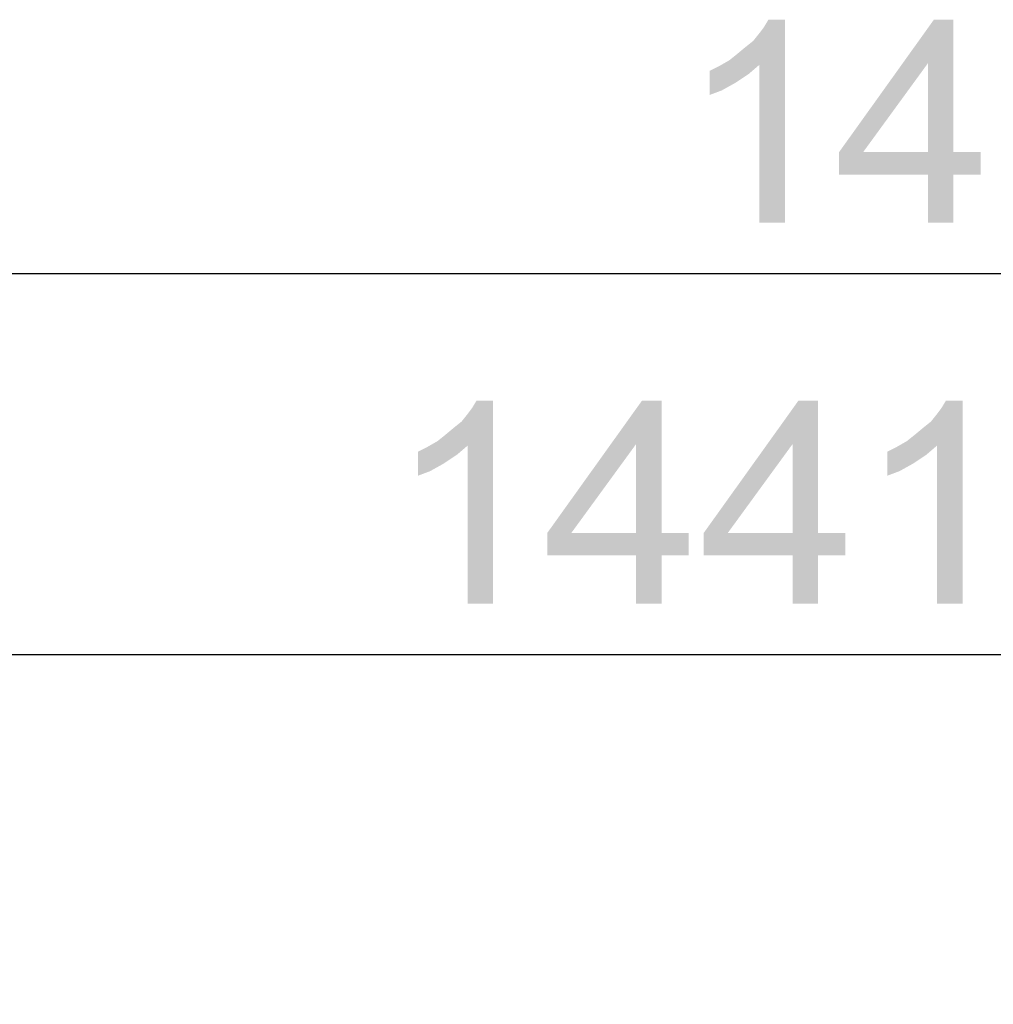
# Model space of a CAD drawing. Units: millimetres. Extents: x 0 to 1189, y 0 to 841.
# Drawn here: x 299 to 338, y 520 to 559 of the extents above; entities that cross this region are included whole.
import ezdxf

# ---------------------------------------------------------------- set-up
doc = ezdxf.new("R2010")
doc.units = ezdxf.units.MM
doc.header["$LTSCALE"] = 65.395
doc.layers.get('0').update_dxf_attribs({"linetype": 'CONTINUOUS'})
doc.layers.add('DEF_DRAFT_DIM', color=7, linetype='CONTINUOUS')
doc.styles.add('TEXTSTYLE_2', font='txt')
doc.dimstyles.new('DIMSTYLE_2', dxfattribs={"dimtxt": 8, "dimasz": 3, "dimexe": 0.8, "dimexo": 0.2, "dimgap": 2, "dimtad": 1, "dimlfac": 3.703704, "dimdsep": 46, "dimtxsty": 'TEXTSTYLE_2', "dimblk": 'OPEN', "dimblk1": 'OPEN', "dimblk2": 'OPEN', "dimcen": 0.09, "dimazin": 2, "dimtp": 1.2, "dimtm": 1.2, "dimtfac": 1, "dimtofl": 0, "dimtmove": 0, "dimatfit": 3, "dimldrblk": 'OPEN', "dimfxl": 1, "dimtolj": 1, "dimarcsym": 0})

# ---------------------------------------------------------------- blocks, each defined once
blk = doc.blocks.new('_OPEN')
at = {"color": 0, "linetype": 'ByBlock'}
for p, q in [((0, 0), (-1, 0.117)), ((-1, -0.117), (0, 0)), ((-1, 0), (0, 0))]:
    blk.add_line(p, q, dxfattribs=at)
blk = doc.blocks.new('*D2')
at = {"layer": 'DEF_DRAFT_DIM', "color": 2, "linetype": 'Continuous', "transparency": 16777216}
for p, q in [((164.266, 518.376), (164.266, 549.379)), ((557.246, 518.376), (557.246, 549.379)), ((164.266, 548.579), (360.756, 548.579)), ((557.246, 548.579), (360.756, 548.579))]:
    blk.add_line(p, q, dxfattribs=at)
at = {"layer": 'DEF_DRAFT_DIM', "color": 2, "linetype": 'Continuous', "transparency": 16777216, "xscale": 3, "yscale": 3, "zscale": 3, "rotation": 180}
blk.add_blockref('_OPEN', (164.266, 548.579), dxfattribs=at)
at = {"layer": 'DEF_DRAFT_DIM', "color": 2, "linetype": 'Continuous', "transparency": 16777216, "xscale": 3, "yscale": 3, "zscale": 3}
blk.add_blockref('_OPEN', (557.246, 548.579), dxfattribs=at)
at = {"layer": 'DEF_DRAFT_DIM', "color": 2, "linetype": 'Continuous', "transparency": 16777216, "insert": (360.756, 558.579), "char_height": 8, "width": 106.12639, "attachment_point": 2, "line_spacing_factor": 0.9, "style": 'TEXTSTYLE_2'}
blk.add_mtext('{\\ftxt;\\W0.0001;\\H0.0001;\\~}{\\ftxt;\\W8.843866171;\\H8.0; }{\\ftxt;\\W0.0001;\\H0.0001;\\~}', dxfattribs=at)
blk = doc.blocks.new('*D5')
at = {"layer": 'DEF_DRAFT_DIM', "color": 2, "linetype": 'Continuous', "transparency": 16777216}
for p, q in [((166.48, 516.565), (166.48, 534.379)), ((555.032, 516.565), (555.032, 534.379)), ((166.48, 533.579), (360.756, 533.579)), ((555.032, 533.579), (360.756, 533.579))]:
    blk.add_line(p, q, dxfattribs=at)
at = {"layer": 'DEF_DRAFT_DIM', "color": 2, "linetype": 'Continuous', "transparency": 16777216, "xscale": 3, "yscale": 3, "zscale": 3, "rotation": 180}
blk.add_blockref('_OPEN', (166.48, 533.579), dxfattribs=at)
at = {"layer": 'DEF_DRAFT_DIM', "color": 2, "linetype": 'Continuous', "transparency": 16777216, "xscale": 3, "yscale": 3, "zscale": 3}
blk.add_blockref('_OPEN', (555.032, 533.579), dxfattribs=at)
at = {"layer": 'DEF_DRAFT_DIM', "color": 2, "linetype": 'Continuous', "transparency": 16777216, "insert": (360.756, 543.579), "char_height": 8, "width": 140.60967, "attachment_point": 2, "line_spacing_factor": 0.9, "style": 'TEXTSTYLE_2'}
blk.add_mtext('{\\ftxt;\\W0.0001;\\H0.0001;\\~}{\\ftxt;\\W11.717472119;\\H8.0; }{\\ftxt;\\W0.0001;\\H0.0001;\\~}', dxfattribs=at)

msp = doc.modelspace()

# ---------------------------------------------------------------- linework, layer by layer
at = {"layer": 'DEF_DRAFT_DIM', "color": 2, "linetype": 'Continuous'}
for points in [[(327.3359, 556.9792), (327.6321, 557.2163), (329.5284, 558.5792)], [(328.521, 556.8015), (327.3359, 556.9792), (329.5284, 558.5792)], [(327.6321, 557.2163), (327.9877, 557.5126), (329.5284, 558.5792)], [(327.9877, 557.5126), (328.284, 557.7496), (329.5284, 558.5792)], [(328.284, 557.7496), (328.521, 558.0459), (329.5284, 558.5792)], [(328.521, 558.0459), (328.6988, 558.2829), (329.5284, 558.5792)], [(328.521, 550.5792), (328.521, 556.8015), (329.5284, 558.5792)], [(328.521, 550.5792), (329.5284, 558.5792), (329.5284, 550.5792)], [(329.5284, 558.5792), (328.6988, 558.2829), (328.8766, 558.5792)], [(336.1655, 558.5792), (335.1581, 556.8607), (331.6618, 553.3644)], [(336.1655, 558.5792), (331.6618, 553.3644), (335.3951, 558.5792)], [(335.1581, 553.3644), (335.1581, 556.8607), (336.1655, 558.5792)], [(335.1581, 553.3644), (336.1655, 558.5792), (336.1655, 553.3644)], [(328.521, 556.8015), (326.921, 556.7422), (327.3359, 556.9792)], [(326.5655, 556.5644), (326.921, 556.7422), (328.521, 556.8015)], [(326.5655, 556.5644), (328.521, 556.8015), (328.1062, 556.4459)], [(328.1062, 556.4459), (326.5655, 555.6163), (326.5655, 556.5644)], [(331.6618, 553.3644), (335.1581, 556.8607), (332.6099, 553.3644)], [(328.1062, 556.4459), (327.5729, 556.0903), (326.5655, 555.6163)], [(327.5729, 556.0903), (327.0396, 555.794), (326.5655, 555.6163)], [(336.1655, 553.3644), (337.2321, 553.3644), (331.6618, 552.4755)], [(335.1581, 553.3644), (336.1655, 553.3644), (331.6618, 552.4755)], [(332.6099, 553.3644), (335.1581, 553.3644), (331.6618, 552.4755)], [(332.6099, 553.3644), (331.6618, 552.4755), (331.6618, 553.3644)], [(335.1581, 552.4755), (331.6618, 552.4755), (337.2321, 553.3644)], [(336.1655, 552.4755), (335.1581, 552.4755), (337.2321, 553.3644)], [(336.1655, 552.4755), (337.2321, 553.3644), (337.2321, 552.4755)], [(336.1655, 552.4755), (335.1581, 550.5792), (335.1581, 552.4755)], [(335.1581, 550.5792), (336.1655, 552.4755), (336.1655, 550.5792)], [(315.8414, 541.9792), (316.1377, 542.2163), (318.034, 543.5792)], [(317.0266, 541.8015), (315.8414, 541.9792), (318.034, 543.5792)], [(316.1377, 542.2163), (316.4933, 542.5126), (318.034, 543.5792)], [(316.4933, 542.5126), (316.7896, 542.7496), (318.034, 543.5792)], [(316.7896, 542.7496), (317.0266, 543.0459), (318.034, 543.5792)], [(317.0266, 543.0459), (317.2044, 543.2829), (318.034, 543.5792)], [(317.0266, 535.5792), (317.0266, 541.8015), (318.034, 543.5792)], [(317.0266, 535.5792), (318.034, 543.5792), (318.034, 535.5792)], [(318.034, 543.5792), (317.2044, 543.2829), (317.3822, 543.5792)], [(324.6711, 543.5792), (323.6637, 541.8607), (320.1674, 538.3644)], [(324.6711, 543.5792), (320.1674, 538.3644), (323.9007, 543.5792)], [(323.6637, 538.3644), (323.6637, 541.8607), (324.6711, 543.5792)], [(323.6637, 538.3644), (324.6711, 543.5792), (324.6711, 538.3644)], [(330.834, 543.5792), (329.8266, 541.8607), (326.3303, 538.3644)], [(330.834, 543.5792), (326.3303, 538.3644), (330.0637, 543.5792)], [(329.8266, 538.3644), (329.8266, 541.8607), (330.834, 543.5792)], [(329.8266, 538.3644), (330.834, 543.5792), (330.834, 538.3644)], [(334.3303, 541.9792), (334.6266, 542.2163), (336.5229, 543.5792)], [(335.5155, 541.8015), (334.3303, 541.9792), (336.5229, 543.5792)], [(334.6266, 542.2163), (334.9822, 542.5126), (336.5229, 543.5792)], [(334.9822, 542.5126), (335.2785, 542.7496), (336.5229, 543.5792)], [(335.2785, 542.7496), (335.5155, 543.0459), (336.5229, 543.5792)], [(335.5155, 543.0459), (335.6933, 543.2829), (336.5229, 543.5792)], [(335.5155, 535.5792), (335.5155, 541.8015), (336.5229, 543.5792)], [(335.5155, 535.5792), (336.5229, 543.5792), (336.5229, 535.5792)], [(336.5229, 543.5792), (335.6933, 543.2829), (335.8711, 543.5792)], [(315.0711, 541.5644), (315.4266, 541.7422), (317.0266, 541.8015)], [(315.0711, 541.5644), (317.0266, 541.8015), (316.6118, 541.4459)], [(317.0266, 541.8015), (315.4266, 541.7422), (315.8414, 541.9792)], [(320.1674, 538.3644), (323.6637, 541.8607), (321.1155, 538.3644)], [(326.3303, 538.3644), (329.8266, 541.8607), (327.2785, 538.3644)], [(333.5599, 541.5644), (333.9155, 541.7422), (335.5155, 541.8015)], [(333.5599, 541.5644), (335.5155, 541.8015), (335.1007, 541.4459)], [(335.5155, 541.8015), (333.9155, 541.7422), (334.3303, 541.9792)], [(316.6118, 541.4459), (315.0711, 540.6163), (315.0711, 541.5644)], [(316.6118, 541.4459), (316.0785, 541.0903), (315.0711, 540.6163)], [(335.1007, 541.4459), (333.5599, 540.6163), (333.5599, 541.5644)], [(335.1007, 541.4459), (334.5674, 541.0903), (333.5599, 540.6163)], [(316.0785, 541.0903), (315.5451, 540.794), (315.0711, 540.6163)], [(334.5674, 541.0903), (334.034, 540.794), (333.5599, 540.6163)], [(324.6711, 538.3644), (325.7377, 538.3644), (320.1674, 537.4755)], [(323.6637, 538.3644), (324.6711, 538.3644), (320.1674, 537.4755)], [(321.1155, 538.3644), (323.6637, 538.3644), (320.1674, 537.4755)], [(321.1155, 538.3644), (320.1674, 537.4755), (320.1674, 538.3644)], [(323.6637, 537.4755), (320.1674, 537.4755), (325.7377, 538.3644)], [(324.6711, 537.4755), (323.6637, 537.4755), (325.7377, 538.3644)], [(324.6711, 537.4755), (325.7377, 538.3644), (325.7377, 537.4755)], [(330.834, 538.3644), (331.9007, 538.3644), (326.3303, 537.4755)], [(329.8266, 538.3644), (330.834, 538.3644), (326.3303, 537.4755)], [(327.2785, 538.3644), (329.8266, 538.3644), (326.3303, 537.4755)], [(327.2785, 538.3644), (326.3303, 537.4755), (326.3303, 538.3644)], [(329.8266, 537.4755), (326.3303, 537.4755), (331.9007, 538.3644)], [(330.834, 537.4755), (329.8266, 537.4755), (331.9007, 538.3644)], [(330.834, 537.4755), (331.9007, 538.3644), (331.9007, 537.4755)], [(324.6711, 537.4755), (323.6637, 535.5792), (323.6637, 537.4755)], [(323.6637, 535.5792), (324.6711, 537.4755), (324.6711, 535.5792)], [(330.834, 537.4755), (329.8266, 535.5792), (329.8266, 537.4755)], [(329.8266, 535.5792), (330.834, 537.4755), (330.834, 535.5792)]]:
    msp.add_solid(points, dxfattribs=at)

# ---------------------------------------------------------------- dimensions: what is measured, and where the dimension line sits
for base, p1, p2, text, picture, middle in [((557.2456, 548.5792), (164.266, 518.1758), (557.2456, 518.1758), '{\\ftxt;\\W0.0001;\\H0.0001;\\~}{\\ftxt;\\W8.843866171;\\H8.0; }{\\ftxt;\\W0.0001;\\H0.0001;\\~}', '*D2', (361.1195, 548.5792)), ((555.0316, 533.5792), (166.48, 516.3652), (555.0316, 516.3652), '{\\ftxt;\\W0.0001;\\H0.0001;\\~}{\\ftxt;\\W11.717472119;\\H8.0; }{\\ftxt;\\W0.0001;\\H0.0001;\\~}', '*D5', (361.0961, 533.5792))]:
    dim = msp.add_linear_dim(base=base, p1=p1, p2=p2, text=text, dimstyle='DIMSTYLE_2', dxfattribs=at)
    dim.commit()
    dim.dimension.update_dxf_attribs({"geometry": picture, "text_midpoint": middle, "dimtype": 160})

doc.saveas('drawing.dxf')
